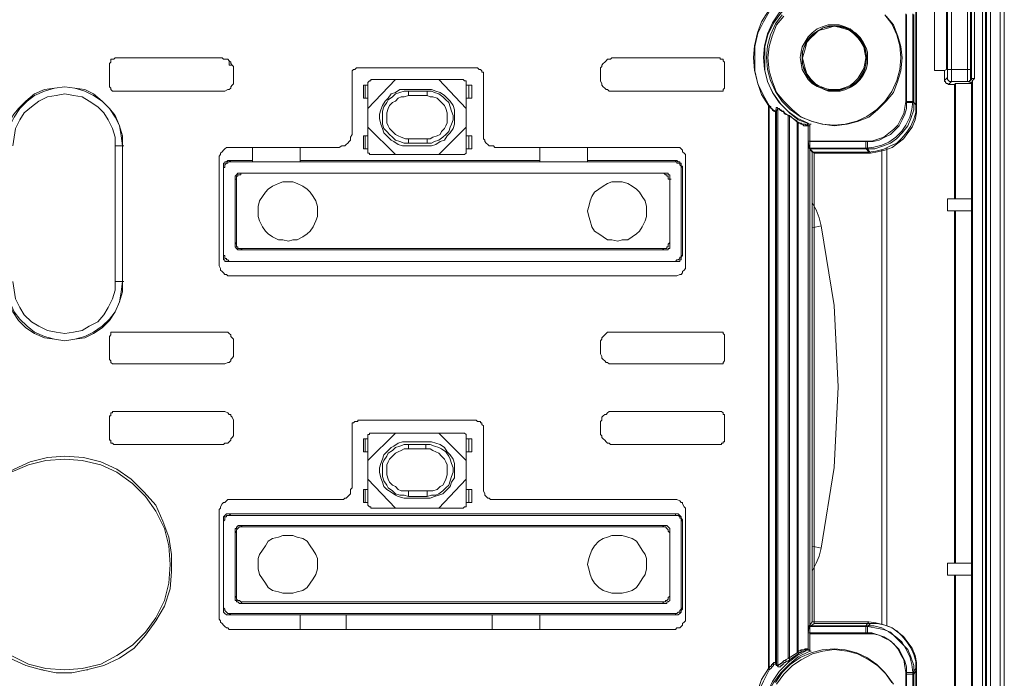
# Model space of a CAD drawing. Units: millimetres. Extents: x 96 to 285, y 141 to 240.
# Drawn here: x 148 to 190, y 169 to 197 of the extents above; entities that cross this region are included whole.
import ezdxf

# ---------------------------------------------------------------- set-up
doc = ezdxf.new("R2010")
doc.units = ezdxf.units.MM
doc.header["$MEASUREMENT"] = 0
doc.layers.add('Livello 1', color=7, linetype='Continuous', lineweight=0)
doc.layers.add('Livello 3', color=7, linetype='Continuous', lineweight=0)

msp = doc.modelspace()

# ---------------------------------------------------------------- linework, layer by layer
at = {"layer": 'Livello 1', "color": 18, "lineweight": 9, "true_color": 0x000000}
for p, q in [((189.655, 141.439), (189.655, 220.805)), ((189.824, 141.439), (189.824, 220.805)), ((188.894, 142.243), (188.894, 220.001)), ((189.021, 142.243), (189.021, 220.001)), ((189.063, 142.2), (189.063, 220.043)), ((189.232, 142.2), (189.232, 220.043)), ((188.428, 194.237), (188.428, 198.975)), ((188.555, 194.237), (188.555, 198.975)), ((186.863, 194.575), (186.863, 198.679)), ((187.371, 194.618), (187.371, 198.594)), ((187.413, 194.618), (187.413, 198.637)), ((187.582, 194.618), (187.582, 198.637)), ((188.259, 198.637), (188.259, 194.618)), ((188.386, 198.637), (188.386, 194.618)), ((186.059, 193.137), (186.059, 197.114)), ((185.636, 196.987), (185.636, 193.264)), ((185.932, 193.264), (185.932, 196.987)), ((187.286, 194.575), (186.863, 194.575)), ((187.286, 194.575), (187.371, 194.618)), ((187.286, 194.575), (187.286, 194.152)), ((187.413, 194.279), (187.413, 194.618)), ((187.413, 194.618), (187.582, 194.618)), ((187.582, 194.11), (187.582, 194.618)), ((187.582, 194.618), (188.259, 194.618)), ((188.259, 194.618), (188.259, 194.11)), ((188.386, 194.618), (188.259, 194.618)), ((188.386, 194.618), (188.386, 194.279)), ((187.286, 194.152), (187.413, 194.279)), ((188.386, 194.279), (188.428, 194.237)), ((188.428, 194.237), (188.555, 194.237)), ((188.555, 194.237), (188.471, 194.152)), ((187.455, 193.983), (187.582, 194.11)), ((187.709, 193.983), (187.455, 193.983)), ((187.582, 194.11), (188.259, 194.11)), ((187.709, 193.983), (187.751, 194.025)), ((187.709, 189.118), (187.709, 193.983)), ((187.751, 194.025), (188.428, 194.025)), ((187.751, 189.118), (187.751, 194.025)), ((188.259, 194.11), (188.301, 194.11)), ((188.259, 194.11), (188.386, 194.068)), ((188.386, 194.068), (188.471, 194.11)), ((188.386, 194.068), (188.471, 194.068)), ((188.471, 194.068), (188.428, 194.025)), ((188.428, 194.025), (188.428, 189.118)), ((188.471, 194.152), (188.471, 194.068)), ((188.471, 194.152), (188.471, 168.092)), ((179.798, 169.149), (179.798, 193.095)), ((180.136, 192.968), (180.094, 192.841)), ((180.136, 169.276), (180.136, 192.968)), ((185.932, 193.264), (185.636, 193.264)), ((185.932, 193.264), (186.059, 193.137)), ((180.094, 192.841), (180.094, 169.403)), ((181.025, 192.418), (180.644, 192.672)), ((180.644, 192.672), (180.644, 169.572)), ((181.025, 169.826), (181.025, 192.418)), ((181.49, 192.291), (181.49, 192.333)), ((181.49, 192.333), (181.49, 191.572)), ((181.49, 192.291), (181.49, 169.953)), ((181.49, 191.572), (181.532, 191.275)), ((183.944, 191.572), (181.49, 191.572)), ((181.659, 191.106), (181.532, 191.275)), ((181.532, 191.275), (183.944, 191.275)), ((183.944, 191.275), (183.944, 191.572)), ((184.071, 191.106), (183.944, 191.275)), ((184.832, 170.969), (184.832, 191.275)), ((181.659, 191.106), (181.659, 171.138)), ((181.659, 191.106), (184.071, 191.106)), ((184.621, 171.053), (184.621, 191.191)), ((188.428, 189.118), (187.413, 189.118)), ((187.413, 189.118), (187.413, 188.61)), ((188.428, 189.118), (188.428, 188.61)), ((187.413, 188.61), (188.428, 188.61)), ((187.709, 173.634), (187.709, 188.61)), ((187.751, 173.634), (187.751, 188.61)), ((188.428, 188.61), (188.428, 173.634)), ((182.04, 187.976), (181.659, 187.891)), ((182.04, 174.268), (181.659, 174.353)), ((188.428, 173.634), (187.413, 173.634)), ((187.413, 173.634), (187.413, 173.126)), ((188.428, 173.634), (188.428, 173.126)), ((187.413, 173.126), (188.428, 173.126)), ((187.709, 168.261), (187.709, 173.126)), ((187.751, 168.219), (187.751, 173.126)), ((188.428, 173.126), (188.428, 168.219)), ((181.49, 170.672), (181.532, 170.969)), ((181.659, 171.138), (181.532, 170.969)), ((181.532, 170.969), (183.944, 170.969)), ((181.659, 171.138), (184.071, 171.138)), ((184.071, 171.138), (183.944, 170.969)), ((183.944, 170.672), (183.944, 170.969)), ((181.49, 169.953), (181.49, 170.672)), ((183.944, 170.672), (181.49, 170.672)), ((181.49, 169.953), (181.532, 169.953)), ((181.025, 169.826), (180.644, 169.572)), ((180.136, 169.276), (180.094, 169.403)), ((185.932, 168.98), (186.059, 169.149)), ((186.059, 169.149), (186.059, 165.13)), ((185.636, 165.3), (185.636, 168.98)), ((185.636, 168.98), (185.932, 168.98)), ((185.932, 168.98), (185.932, 165.3))]:
    msp.add_line(p, q, dxfattribs=at)
for points in [[(181.49, 197.917), (181.025, 197.706), (180.644, 197.41), (180.263, 197.029), (179.967, 196.606), (179.756, 196.141), (179.629, 195.633), (179.586, 195.125), (179.629, 194.618), (179.756, 194.11), (179.967, 193.645), (180.263, 193.221), (180.644, 192.841), (181.025, 192.545), (181.49, 192.333)], [(179.798, 193.095), (179.502, 193.56), (179.333, 194.068), (179.206, 194.575), (179.163, 195.125), (179.206, 195.633), (179.333, 196.183), (179.502, 196.648), (179.798, 197.114)], [(180.39, 196.944), (180.094, 196.564), (179.883, 196.098), (179.756, 195.633), (179.713, 195.125), (179.756, 194.618), (179.883, 194.152), (180.094, 193.687), (180.39, 193.264), (180.729, 192.925), (181.152, 192.629), (181.617, 192.418), (182.082, 192.291), (182.59, 192.248), (183.056, 192.291), (183.563, 192.418), (183.986, 192.629), (184.409, 192.925), (184.748, 193.264), (185.044, 193.687), (185.255, 194.152), (185.382, 194.618), (185.425, 195.125)], [(185.425, 195.125), (185.382, 195.633), (185.255, 196.098), (185.044, 196.564), (184.748, 196.944)], [(181.152, 195.125), (181.194, 195.379), (181.236, 195.591), (181.363, 195.802), (181.49, 196.014), (181.659, 196.183), (181.871, 196.352), (182.082, 196.437), (182.336, 196.521), (182.59, 196.521), (182.802, 196.521), (183.056, 196.437), (183.267, 196.352), (183.479, 196.183), (183.648, 196.014), (183.775, 195.802), (183.902, 195.591), (183.944, 195.379), (183.986, 195.125), (183.944, 194.871), (183.902, 194.618), (183.775, 194.406), (183.648, 194.195), (183.479, 194.025), (183.267, 193.898), (183.056, 193.814), (182.802, 193.729), (182.59, 193.729), (182.336, 193.729), (182.082, 193.814), (181.871, 193.898), (181.659, 194.025), (181.49, 194.195), (181.363, 194.406), (181.236, 194.618), (181.194, 194.871), (181.152, 195.125)], [(181.236, 195.125), (181.236, 195.337), (181.321, 195.591), (181.406, 195.802), (181.533, 195.971), (181.702, 196.141), (181.913, 196.268), (182.125, 196.394), (182.336, 196.437), (182.59, 196.479), (182.802, 196.437), (183.056, 196.394), (183.267, 196.268), (183.436, 196.141), (183.605, 195.971), (183.732, 195.802), (183.859, 195.591), (183.902, 195.337), (183.944, 195.125), (183.902, 194.871), (183.859, 194.66), (183.732, 194.448), (183.605, 194.237), (183.436, 194.068), (183.267, 193.941), (183.056, 193.856), (182.802, 193.771), (182.59, 193.771), (182.336, 193.771), (182.125, 193.856), (181.913, 193.941), (181.702, 194.068), (181.533, 194.237), (181.406, 194.448), (181.321, 194.66), (181.236, 194.871), (181.236, 195.125)], [(187.413, 194.279), (187.413, 194.237), (187.413, 194.195), (187.455, 194.152), (187.498, 194.11), (187.54, 194.11), (187.582, 194.11)], [(188.386, 194.279), (188.386, 194.237), (188.386, 194.195), (188.386, 194.152), (188.344, 194.152), (188.344, 194.11), (188.301, 194.11), (188.259, 194.11)], [(188.428, 194.237), (188.428, 194.195), (188.386, 194.152), (188.344, 194.11), (188.301, 194.11), (188.259, 194.11)], [(187.455, 193.983), (187.413, 194.025), (187.371, 194.025), (187.328, 194.068), (187.328, 194.11), (187.286, 194.11), (187.286, 194.152)], [(180.094, 192.841), (180.052, 192.841), (180.052, 192.883), (180.009, 192.883), (179.967, 192.883), (179.967, 192.925), (179.925, 192.968), (179.883, 193.01), (179.84, 193.052), (179.798, 193.095)], [(180.644, 192.672), (180.559, 192.714), (180.517, 192.756), (180.475, 192.798), (180.433, 192.841), (180.39, 192.841), (180.348, 192.883), (180.306, 192.883), (180.306, 192.925), (180.263, 192.925), (180.263, 192.968), (180.221, 192.968), (180.179, 192.968), (180.179, 193.01), (180.136, 193.01), (180.136, 192.968)], [(185.636, 193.264), (185.594, 193.01), (185.552, 192.756), (185.425, 192.502), (185.298, 192.248), (185.129, 192.079), (184.917, 191.91), (184.705, 191.741), (184.452, 191.656), (184.198, 191.572), (183.944, 191.572)], [(183.944, 191.275), (184.282, 191.318), (184.621, 191.402), (184.917, 191.529), (185.213, 191.741), (185.467, 191.995), (185.636, 192.248), (185.805, 192.587), (185.89, 192.925), (185.932, 193.264)], [(184.071, 191.106), (184.367, 191.148), (184.705, 191.233), (184.959, 191.36), (185.255, 191.487), (185.467, 191.698), (185.678, 191.952), (185.848, 192.206), (185.975, 192.502), (186.059, 192.798), (186.059, 193.137)], [(181.49, 192.291), (181.448, 192.291), (181.448, 192.248), (181.406, 192.248), (181.363, 192.291), (181.321, 192.291), (181.279, 192.291), (181.236, 192.291), (181.194, 192.333), (181.152, 192.333), (181.109, 192.333), (181.067, 192.375), (181.025, 192.375), (181.025, 192.418)], [(181.659, 188.949), (181.829, 188.652), (181.956, 188.314), (182.04, 187.976)], [(182.04, 187.976), (182.59, 184.591), (182.759, 181.122), (182.59, 177.695), (182.04, 174.268)], [(182.04, 174.268), (181.956, 173.93), (181.829, 173.634), (181.659, 173.295)], [(185.932, 168.98), (185.89, 169.319), (185.805, 169.657), (185.636, 169.995), (185.467, 170.292), (185.213, 170.503), (184.917, 170.715), (184.621, 170.884), (184.282, 170.969), (183.944, 170.969)], [(184.071, 171.138), (184.367, 171.095), (184.705, 171.011), (184.959, 170.926), (185.255, 170.757), (185.467, 170.545), (185.678, 170.292), (185.848, 170.038), (185.975, 169.742), (186.059, 169.446), (186.059, 169.149)], [(185.636, 168.98), (185.594, 169.234), (185.552, 169.53), (185.425, 169.742), (185.298, 169.995), (185.129, 170.207), (184.917, 170.376), (184.705, 170.503), (184.452, 170.588), (184.198, 170.672), (183.944, 170.672)], [(181.49, 164.326), (181.025, 164.538), (180.644, 164.876), (180.263, 165.215), (179.967, 165.638), (179.756, 166.103), (179.629, 166.611), (179.586, 167.119), (179.629, 167.669), (179.756, 168.134), (179.967, 168.599), (180.263, 169.022), (180.644, 169.403), (181.025, 169.699), (181.49, 169.953)], [(180.094, 168.557), (180.39, 168.98), (180.729, 169.319), (181.152, 169.615), (181.617, 169.826), (182.082, 169.953), (182.59, 169.995), (183.056, 169.953), (183.563, 169.826), (183.986, 169.615), (184.409, 169.319), (184.748, 168.98), (185.044, 168.557)], [(181.49, 169.953), (181.49, 169.995), (181.448, 169.995), (181.406, 169.995), (181.363, 169.995), (181.321, 169.953), (181.279, 169.953), (181.236, 169.953), (181.194, 169.953), (181.152, 169.911), (181.109, 169.911), (181.067, 169.869), (181.025, 169.869), (181.025, 169.826)], [(180.644, 169.572), (180.559, 169.53), (180.517, 169.488), (180.475, 169.488), (180.433, 169.446), (180.39, 169.403), (180.348, 169.361), (180.306, 169.361), (180.306, 169.319), (180.263, 169.319), (180.221, 169.276), (180.179, 169.276), (180.136, 169.276)], [(179.798, 169.149), (179.502, 168.684), (179.333, 168.176), (179.206, 167.669), (179.163, 167.119), (179.206, 166.611), (179.333, 166.061), (179.502, 165.596), (179.798, 165.13)], [(180.094, 169.403), (180.052, 169.403), (180.009, 169.403), (180.009, 169.361), (179.967, 169.361), (179.967, 169.319), (179.925, 169.319), (179.925, 169.276), (179.883, 169.234), (179.84, 169.234), (179.84, 169.192), (179.798, 169.149)]]:
    msp.add_lwpolyline(points, dxfattribs=at)
at = {"layer": 'Livello 3', "color": 18, "lineweight": 9, "true_color": 0x000000}
for p, q in [((185.666, 196.955), (185.666, 193.212)), ((185.973, 193.212), (185.973, 196.955)), ((186.095, 193.09), (186.095, 197.078)), ((152.042, 195.114), (156.582, 195.114)), ((173.149, 195.114), (177.751, 195.114)), ((151.796, 193.887), (151.796, 194.869)), ((156.889, 194.808), (156.889, 194.992)), ((156.889, 194.808), (157.012, 194.808)), ((167.381, 194.685), (162.35, 194.685)), ((177.935, 194.869), (177.935, 193.887)), ((157.073, 194.562), (157.073, 194.194)), ((162.104, 194.378), (162.104, 191.863)), ((162.779, 192.967), (163.945, 194.194)), ((163.945, 194.194), (162.963, 194.194)), ((165.786, 194.194), (163.945, 194.194)), ((166.767, 194.194), (165.786, 194.194)), ((165.786, 194.194), (166.952, 192.967)), ((167.688, 191.863), (167.688, 194.378)), ((172.658, 194.194), (172.658, 194.562)), ((162.595, 193.396), (162.595, 193.949)), ((162.656, 193.949), (162.595, 193.949)), ((162.656, 193.396), (162.656, 193.949)), ((162.779, 193.949), (162.656, 193.949)), ((162.779, 194.01), (162.779, 192.967)), ((164.559, 193.765), (165.234, 193.765)), ((166.952, 192.967), (166.952, 194.01)), ((167.074, 193.949), (166.952, 193.949)), ((167.074, 193.396), (167.074, 193.949)), ((167.197, 193.949), (167.074, 193.949)), ((167.197, 193.396), (167.197, 193.949)), ((156.582, 193.703), (152.042, 193.703)), ((162.595, 193.396), (162.656, 193.396)), ((162.656, 193.396), (162.779, 193.396)), ((164.497, 193.703), (164.497, 193.519)), ((165.295, 193.703), (164.497, 193.703)), ((165.295, 193.519), (164.497, 193.519)), ((165.295, 193.519), (165.295, 193.703)), ((166.952, 193.396), (167.074, 193.396)), ((167.074, 193.396), (167.197, 193.396)), ((177.751, 193.703), (173.149, 193.703)), ((162.779, 192.967), (162.779, 192.169)), ((166.952, 192.169), (166.952, 192.967)), ((179.837, 169.099), (179.837, 193.09)), ((180.205, 192.967), (180.144, 192.844)), ((180.205, 169.221), (180.205, 192.967)), ((185.973, 193.212), (185.666, 193.212)), ((185.973, 193.212), (186.095, 193.09)), ((180.144, 192.844), (180.144, 169.344)), ((181.064, 192.353), (180.696, 192.66)), ((180.696, 192.66), (180.696, 169.528)), ((163.945, 191.003), (162.779, 192.169)), ((162.779, 192.169), (162.779, 191.188)), ((166.952, 192.169), (165.786, 191.003)), ((166.952, 191.188), (166.952, 192.169)), ((181.064, 169.774), (181.064, 192.353)), ((181.555, 192.292), (181.616, 192.292)), ((181.555, 192.292), (181.555, 169.896)), ((181.555, 192.292), (181.555, 191.556)), ((162.595, 191.249), (162.595, 191.801)), ((162.656, 191.801), (162.595, 191.801)), ((162.656, 191.249), (162.656, 191.801)), ((162.779, 191.801), (162.656, 191.801)), ((164.497, 191.678), (165.295, 191.678)), ((164.497, 191.678), (164.497, 191.494)), ((165.295, 191.678), (165.295, 191.494)), ((167.074, 191.801), (166.952, 191.801)), ((167.074, 191.249), (167.074, 191.801)), ((167.197, 191.801), (167.074, 191.801)), ((167.197, 191.249), (167.197, 191.801)), ((152.042, 185.604), (152.042, 191.372)), ((152.042, 191.372), (152.348, 191.372)), ((152.348, 191.372), (152.348, 185.604)), ((152.348, 185.604), (152.348, 191.372)), ((152.348, 191.372), (152.41, 191.372)), ((156.95, 191.31), (161.552, 191.31)), ((157.871, 190.697), (157.871, 191.31)), ((159.895, 191.31), (159.895, 190.697)), ((162.595, 191.249), (162.656, 191.249)), ((162.656, 191.249), (162.779, 191.249)), ((164.497, 191.494), (165.295, 191.494)), ((165.295, 191.372), (164.497, 191.372)), ((166.952, 191.249), (167.074, 191.249)), ((167.074, 191.249), (167.197, 191.249)), ((168.179, 191.31), (175.787, 191.31)), ((170.081, 190.697), (170.081, 191.31)), ((172.106, 191.31), (172.106, 190.697)), ((181.555, 191.556), (181.555, 191.249)), ((184.009, 191.556), (181.555, 191.556)), ((181.739, 191.065), (181.555, 191.249)), ((181.555, 191.249), (184.009, 191.249)), ((184.009, 191.249), (184.009, 191.556)), ((184.132, 191.065), (184.009, 191.249)), ((156.459, 186.34), (156.459, 190.819)), ((162.963, 191.003), (163.945, 191.003)), ((163.945, 191.003), (165.786, 191.003)), ((165.786, 191.003), (166.767, 191.003)), ((176.278, 190.819), (176.278, 186.34)), ((181.739, 191.065), (181.739, 171.062)), ((181.739, 191.065), (184.132, 191.065)), ((156.643, 190.451), (156.643, 190.513)), ((156.643, 190.513), (156.643, 186.708)), ((156.643, 186.708), (156.643, 190.451)), ((156.889, 190.758), (156.95, 190.697)), ((157.871, 190.758), (156.889, 190.758)), ((156.95, 190.697), (175.848, 190.697)), ((159.895, 190.697), (157.871, 190.697)), ((170.081, 190.758), (159.895, 190.758)), ((172.106, 190.697), (170.081, 190.697)), ((175.848, 190.758), (172.106, 190.758)), ((175.848, 190.697), (175.848, 190.758)), ((176.155, 190.513), (176.094, 190.451)), ((176.094, 190.451), (176.094, 186.708)), ((176.155, 186.708), (176.155, 190.513)), ((157.441, 190.206), (157.38, 190.206)), ((157.38, 190.206), (175.358, 190.206)), ((157.441, 190.206), (175.296, 190.206)), ((175.358, 190.206), (175.296, 190.206)), ((157.134, 187.199), (157.134, 189.96)), ((157.134, 189.96), (157.196, 189.96)), ((157.196, 187.261), (157.196, 189.96)), ((175.603, 189.96), (175.603, 187.261)), ((175.603, 189.96), (175.664, 189.96)), ((175.603, 189.96), (175.603, 187.199)), ((157.196, 187.261), (157.134, 187.199)), ((175.603, 187.199), (175.603, 187.261)), ((156.643, 186.708), (156.705, 186.708)), ((157.38, 186.954), (157.441, 187.015)), ((175.358, 186.954), (157.38, 186.954)), ((175.296, 187.015), (157.441, 187.015)), ((175.296, 187.015), (175.358, 186.954)), ((176.094, 186.708), (176.155, 186.708)), ((156.889, 186.463), (175.848, 186.463)), ((156.95, 186.463), (156.889, 186.463)), ((175.848, 186.463), (156.95, 186.463)), ((175.848, 186.463), (175.91, 186.463)), ((175.787, 185.849), (156.95, 185.849)), ((152.042, 185.604), (152.348, 185.604)), ((152.348, 185.604), (152.41, 185.604)), ((152.042, 183.456), (156.582, 183.456)), ((173.149, 183.456), (177.751, 183.456)), ((151.796, 182.291), (151.796, 183.272)), ((157.073, 182.966), (157.073, 182.597)), ((172.658, 182.597), (172.658, 182.966)), ((177.935, 183.272), (177.935, 182.291)), ((156.582, 182.107), (152.042, 182.107)), ((177.751, 182.107), (173.149, 182.107)), ((152.042, 180.082), (156.582, 180.082)), ((173.149, 180.082), (177.751, 180.082)), ((151.796, 178.855), (151.796, 179.898)), ((157.073, 179.591), (157.073, 179.161)), ((167.381, 179.714), (162.35, 179.714)), ((172.658, 179.161), (172.658, 179.591)), ((177.935, 179.898), (177.935, 178.855)), ((162.104, 179.407), (162.104, 176.83)), ((162.779, 177.996), (163.945, 179.161)), ((163.945, 179.161), (162.963, 179.161)), ((165.786, 179.161), (163.945, 179.161)), ((166.767, 179.161), (165.786, 179.161)), ((165.786, 179.161), (166.952, 177.996)), ((167.688, 176.83), (167.688, 179.407)), ((162.595, 178.916), (162.595, 178.364)), ((162.656, 178.916), (162.595, 178.916)), ((162.656, 178.916), (162.656, 178.364)), ((162.779, 178.916), (162.656, 178.916)), ((162.779, 178.977), (162.779, 177.996)), ((164.497, 178.793), (165.295, 178.793)), ((166.952, 177.996), (166.952, 178.977)), ((167.074, 178.916), (166.952, 178.916)), ((167.074, 178.916), (167.074, 178.364)), ((167.197, 178.916), (167.074, 178.916)), ((167.197, 178.916), (167.197, 178.364)), ((156.582, 178.671), (152.042, 178.671)), ((162.595, 178.364), (162.656, 178.364)), ((162.656, 178.364), (162.779, 178.364)), ((164.497, 178.486), (164.497, 178.671)), ((165.234, 178.671), (164.497, 178.671)), ((165.234, 178.486), (164.497, 178.486)), ((165.234, 178.486), (165.234, 178.671)), ((166.952, 178.364), (167.074, 178.364)), ((167.074, 178.364), (167.197, 178.364)), ((177.751, 178.671), (173.149, 178.671)), ((162.779, 177.996), (162.779, 177.198)), ((166.952, 177.198), (166.952, 177.996)), ((163.945, 175.971), (162.779, 177.198)), ((162.779, 177.198), (162.779, 176.155)), ((166.952, 177.198), (165.786, 175.971)), ((166.952, 176.155), (166.952, 177.198)), ((162.595, 176.768), (162.595, 176.216)), ((162.656, 176.768), (162.595, 176.768)), ((162.656, 176.768), (162.656, 176.216)), ((162.779, 176.768), (162.656, 176.768)), ((164.497, 176.707), (164.497, 176.462)), ((164.497, 176.707), (165.295, 176.707)), ((165.295, 176.462), (165.295, 176.707)), ((167.074, 176.768), (166.952, 176.768)), ((167.074, 176.768), (167.074, 176.216)), ((167.197, 176.768), (167.074, 176.768)), ((167.197, 176.768), (167.197, 176.216)), ((156.95, 176.339), (161.552, 176.339)), ((162.595, 176.216), (162.656, 176.216)), ((162.656, 176.216), (162.779, 176.216)), ((164.497, 176.462), (165.295, 176.462)), ((165.234, 176.4), (164.497, 176.4)), ((166.952, 176.216), (167.074, 176.216)), ((167.074, 176.216), (167.197, 176.216)), ((168.179, 176.339), (175.787, 176.339)), ((156.459, 171.308), (156.459, 175.848)), ((162.963, 175.971), (163.945, 175.971)), ((163.945, 175.971), (165.786, 175.971)), ((165.786, 175.971), (166.767, 175.971)), ((176.278, 175.848), (176.278, 171.308)), ((156.643, 175.419), (156.643, 175.48)), ((156.643, 175.48), (156.643, 171.676)), ((156.643, 171.737), (156.643, 175.419)), ((156.889, 175.725), (156.95, 175.664)), ((175.848, 175.725), (156.889, 175.725)), ((156.95, 175.664), (175.848, 175.664)), ((175.848, 175.664), (175.848, 175.725)), ((176.155, 175.48), (176.094, 175.419)), ((176.094, 175.419), (176.094, 171.737)), ((176.155, 171.676), (176.155, 175.48)), ((157.134, 172.167), (157.134, 174.989)), ((157.134, 174.989), (157.196, 174.928)), ((157.196, 172.228), (157.196, 174.928)), ((157.441, 175.173), (157.38, 175.234)), ((157.38, 175.234), (175.358, 175.234)), ((157.441, 175.173), (175.296, 175.173)), ((175.358, 175.234), (175.296, 175.173)), ((175.603, 174.928), (175.603, 174.989)), ((175.603, 174.989), (175.603, 172.167)), ((175.603, 174.928), (175.603, 172.228)), ((157.196, 172.228), (157.134, 172.167)), ((157.38, 171.921), (157.441, 171.982)), ((175.296, 171.982), (157.441, 171.982)), ((175.296, 171.982), (175.358, 171.921)), ((175.603, 172.167), (175.603, 172.228)), ((156.643, 171.676), (156.643, 171.737)), ((175.358, 171.921), (157.38, 171.921)), ((176.094, 171.737), (176.155, 171.676)), ((156.95, 171.492), (156.889, 171.43)), ((156.889, 171.43), (159.895, 171.43)), ((175.848, 171.492), (156.95, 171.492)), ((161.859, 171.43), (159.895, 171.43)), ((159.895, 171.43), (159.895, 170.817)), ((161.859, 171.43), (168.056, 171.43)), ((161.859, 170.817), (161.859, 171.43)), ((170.081, 171.43), (168.056, 171.43)), ((168.056, 171.43), (168.056, 170.817)), ((170.081, 171.43), (175.848, 171.43)), ((170.081, 171.43), (170.081, 170.817)), ((175.848, 171.43), (175.848, 171.492)), ((175.787, 170.817), (156.95, 170.817)), ((181.739, 171.062), (181.555, 170.939)), ((181.555, 170.633), (181.555, 170.939)), ((181.555, 170.939), (184.009, 170.939)), ((181.739, 171.062), (184.132, 171.062)), ((184.132, 171.062), (184.009, 170.939)), ((184.009, 170.633), (184.009, 170.939)), ((181.555, 169.896), (181.555, 170.633)), ((184.009, 170.633), (181.555, 170.633)), ((181.555, 169.896), (181.616, 169.896)), ((181.064, 169.774), (180.696, 169.528)), ((148.912, 169.099), (148.974, 169.099)), ((150.814, 169.099), (150.876, 169.099)), ((180.205, 169.221), (180.144, 169.344)), ((185.973, 168.915), (186.095, 169.099)), ((186.095, 169.099), (186.095, 165.11)), ((185.666, 165.233), (185.666, 168.915)), ((185.666, 168.915), (185.973, 168.915)), ((185.973, 168.915), (185.973, 165.233))]:
    msp.add_line(p, q, dxfattribs=at)
for points in [[(181.555, 197.876), (181.064, 197.692), (180.696, 197.385), (180.328, 197.017), (180.021, 196.587), (179.775, 196.096), (179.653, 195.605), (179.653, 195.114), (179.653, 194.562), (179.775, 194.071), (180.021, 193.581), (180.328, 193.151), (180.696, 192.783), (181.064, 192.476), (181.555, 192.292)], [(179.837, 193.09), (179.591, 193.519), (179.346, 194.01), (179.223, 194.562), (179.223, 195.114), (179.223, 195.605), (179.346, 196.158), (179.591, 196.648), (179.837, 197.078)], [(180.45, 196.894), (180.144, 196.526), (179.959, 196.035), (179.837, 195.605), (179.775, 195.115), (179.837, 194.562), (179.959, 194.133), (180.144, 193.642), (180.45, 193.274), (180.818, 192.906), (181.187, 192.599), (181.677, 192.415), (182.107, 192.292), (182.598, 192.231), (183.15, 192.292), (183.58, 192.415), (184.07, 192.599), (184.439, 192.906), (184.807, 193.274), (185.114, 193.642), (185.298, 194.133), (185.42, 194.562), (185.482, 195.115)], [(185.482, 195.115), (185.42, 195.605), (185.298, 196.035), (185.114, 196.526), (184.807, 196.894)], [(181.248, 195.115), (181.248, 195.36), (181.309, 195.544), (181.432, 195.789), (181.555, 195.974), (181.739, 196.158), (181.923, 196.28), (182.168, 196.403), (182.352, 196.464), (182.598, 196.464), (182.843, 196.464), (183.089, 196.403), (183.334, 196.28), (183.518, 196.158), (183.702, 195.974), (183.825, 195.789), (183.948, 195.544), (184.009, 195.36), (184.009, 195.115), (184.009, 194.869), (183.948, 194.624), (183.825, 194.378), (183.702, 194.194), (183.518, 194.01), (183.334, 193.887), (183.089, 193.765), (182.843, 193.703), (182.598, 193.703), (182.352, 193.703), (182.168, 193.765), (181.923, 193.887), (181.739, 194.01), (181.555, 194.194), (181.432, 194.378), (181.309, 194.624), (181.248, 194.869), (181.248, 195.115)], [(181.248, 195.115), (181.309, 195.299), (181.371, 195.544), (181.432, 195.789), (181.616, 195.974), (181.739, 196.096), (181.923, 196.28), (182.168, 196.342), (182.414, 196.403), (182.598, 196.464), (182.843, 196.403), (183.089, 196.342), (183.273, 196.28), (183.518, 196.096), (183.641, 195.974), (183.825, 195.789), (183.886, 195.544), (183.948, 195.299), (183.948, 195.115), (183.948, 194.869), (183.886, 194.624), (183.825, 194.44), (183.641, 194.194), (183.518, 194.071), (183.273, 193.887), (183.089, 193.826), (182.843, 193.765), (182.598, 193.703), (182.414, 193.765), (182.168, 193.826), (181.923, 193.887), (181.739, 194.071), (181.616, 194.194), (181.432, 194.44), (181.371, 194.624), (181.309, 194.869), (181.248, 195.115)], [(151.796, 194.869), (151.857, 194.93), (151.857, 194.992), (151.857, 195.053), (151.919, 195.053), (151.98, 195.053), (152.042, 195.114)], [(157.073, 194.562), (157.073, 194.685), (157.073, 194.746), (157.012, 194.808), (156.95, 194.869), (156.95, 194.93), (156.889, 194.992), (156.827, 195.053), (156.705, 195.053), (156.643, 195.053), (156.582, 195.114)], [(172.658, 194.562), (172.658, 194.685), (172.719, 194.746), (172.719, 194.808), (172.781, 194.869), (172.842, 194.93), (172.903, 194.992), (172.965, 195.053), (173.026, 195.053), (173.087, 195.053), (173.149, 195.114)], [(177.935, 194.869), (177.935, 194.93), (177.873, 194.992), (177.873, 195.053), (177.812, 195.053), (177.751, 195.053), (177.751, 195.114)], [(162.104, 194.378), (162.104, 194.44), (162.104, 194.501), (162.104, 194.562), (162.166, 194.624), (162.227, 194.624), (162.288, 194.685), (162.35, 194.685)], [(167.688, 194.378), (167.688, 194.44), (167.688, 194.501), (167.626, 194.501), (167.626, 194.562), (167.565, 194.624), (167.504, 194.624), (167.442, 194.685), (167.381, 194.685)], [(157.073, 194.194), (157.073, 194.133), (157.073, 194.01), (157.012, 193.949), (156.95, 193.887), (156.95, 193.826), (156.889, 193.765), (156.827, 193.765), (156.705, 193.703), (156.643, 193.703), (156.582, 193.703)], [(162.779, 194.01), (162.779, 194.071), (162.841, 194.133), (162.902, 194.133), (162.902, 194.194), (162.963, 194.194)], [(166.767, 194.194), (166.829, 194.194), (166.89, 194.133), (166.952, 194.133), (166.952, 194.071), (166.952, 194.01)], [(173.149, 193.703), (173.087, 193.703), (173.026, 193.703), (172.965, 193.765), (172.903, 193.765), (172.842, 193.826), (172.781, 193.887), (172.719, 193.949), (172.719, 194.01), (172.658, 194.133), (172.658, 194.194)], [(147.378, 191.372), (147.44, 191.801), (147.562, 192.231), (147.746, 192.599), (147.992, 192.967), (148.299, 193.274), (148.605, 193.519), (149.035, 193.703), (149.464, 193.826), (149.894, 193.887), (150.324, 193.826), (150.753, 193.703), (151.121, 193.519), (151.489, 193.274), (151.796, 192.967), (152.042, 192.599), (152.226, 192.231), (152.287, 191.801), (152.348, 191.372)], [(152.348, 191.372), (152.348, 191.801), (152.226, 192.231), (152.042, 192.66), (151.796, 192.967), (151.489, 193.274), (151.121, 193.58), (150.753, 193.765), (150.324, 193.826), (149.894, 193.887), (149.464, 193.826), (149.035, 193.765), (148.605, 193.58), (148.237, 193.274), (147.931, 192.967), (147.685, 192.66), (147.501, 192.231), (147.44, 191.801), (147.378, 191.372)], [(152.042, 193.703), (151.98, 193.703), (151.919, 193.703), (151.857, 193.765), (151.857, 193.826), (151.796, 193.887)], [(164.497, 191.372), (164.252, 191.372), (164.068, 191.433), (163.884, 191.556), (163.761, 191.617), (163.577, 191.801), (163.454, 191.924), (163.393, 192.108), (163.331, 192.292), (163.27, 192.537), (163.27, 192.721), (163.331, 192.906), (163.393, 193.09), (163.515, 193.274), (163.638, 193.396), (163.761, 193.58), (163.945, 193.642), (164.129, 193.765), (164.313, 193.765), (164.559, 193.765)], [(165.234, 193.765), (165.479, 193.765), (165.663, 193.703), (165.847, 193.642), (166.031, 193.519), (166.154, 193.396), (166.277, 193.274), (166.399, 193.09), (166.461, 192.906), (166.461, 192.722), (166.461, 192.476), (166.461, 192.292), (166.399, 192.108), (166.277, 191.924), (166.154, 191.801), (166.031, 191.617), (165.847, 191.556), (165.663, 191.433), (165.479, 191.372), (165.295, 191.372)], [(177.751, 193.703), (177.812, 193.703), (177.873, 193.703), (177.873, 193.765), (177.935, 193.826), (177.935, 193.887)], [(152.042, 191.372), (152.042, 191.74), (151.919, 192.108), (151.735, 192.476), (151.551, 192.783), (151.305, 193.028), (150.937, 193.274), (150.63, 193.458), (150.262, 193.519), (149.894, 193.58), (149.526, 193.519), (149.158, 193.458), (148.79, 193.274), (148.483, 193.028), (148.176, 192.783), (147.992, 192.476), (147.808, 192.108), (147.746, 191.74), (147.685, 191.372)], [(164.497, 191.494), (164.313, 191.494), (164.129, 191.556), (163.945, 191.617), (163.822, 191.74), (163.7, 191.863), (163.577, 191.985), (163.454, 192.108), (163.393, 192.292), (163.393, 192.476), (163.393, 192.66), (163.393, 192.844), (163.454, 193.028), (163.577, 193.212), (163.638, 193.335), (163.822, 193.458), (163.945, 193.581), (164.129, 193.642), (164.313, 193.703), (164.497, 193.703)], [(164.497, 191.678), (164.375, 191.678), (164.19, 191.74), (164.068, 191.801), (163.945, 191.863), (163.822, 191.985), (163.7, 192.108), (163.638, 192.231), (163.577, 192.353), (163.577, 192.476), (163.577, 192.66), (163.577, 192.783), (163.638, 192.967), (163.7, 193.09), (163.822, 193.212), (163.945, 193.274), (164.068, 193.396), (164.19, 193.458), (164.313, 193.458), (164.497, 193.519)], [(165.295, 193.703), (165.479, 193.703), (165.602, 193.642), (165.786, 193.581), (165.97, 193.458), (166.093, 193.335), (166.215, 193.212), (166.277, 193.028), (166.338, 192.844), (166.399, 192.66), (166.399, 192.476), (166.338, 192.292), (166.277, 192.169), (166.215, 191.985), (166.093, 191.863), (165.97, 191.74), (165.786, 191.617), (165.602, 191.556), (165.479, 191.494), (165.295, 191.494)], [(165.295, 191.678), (165.418, 191.678), (165.54, 191.74), (165.724, 191.801), (165.847, 191.863), (165.908, 191.985), (166.031, 192.108), (166.093, 192.231), (166.154, 192.353), (166.154, 192.537), (166.154, 192.66), (166.154, 192.783), (166.093, 192.967), (166.031, 193.09), (165.908, 193.212), (165.847, 193.274), (165.724, 193.396), (165.54, 193.458), (165.418, 193.458), (165.295, 193.519)], [(180.144, 192.844), (180.082, 192.844), (180.021, 192.844), (180.021, 192.906), (179.959, 192.906), (179.959, 192.967), (179.898, 192.967), (179.898, 193.028), (179.837, 193.09)], [(180.696, 192.66), (180.634, 192.66), (180.573, 192.722), (180.512, 192.722), (180.45, 192.783), (180.45, 192.844), (180.389, 192.844), (180.328, 192.906), (180.266, 192.906), (180.266, 192.967), (180.205, 192.967)], [(185.666, 193.212), (185.666, 192.967), (185.604, 192.722), (185.482, 192.476), (185.359, 192.231), (185.175, 192.047), (184.991, 191.863), (184.745, 191.74), (184.5, 191.617), (184.255, 191.556), (184.009, 191.556)], [(185.973, 193.212), (185.973, 192.906), (185.85, 192.537), (185.727, 192.231), (185.482, 191.924), (185.236, 191.678), (184.991, 191.494), (184.684, 191.372), (184.316, 191.249), (184.009, 191.249)], [(184.132, 191.065), (184.439, 191.126), (184.745, 191.188), (185.052, 191.31), (185.298, 191.494), (185.543, 191.678), (185.727, 191.924), (185.911, 192.169), (186.034, 192.476), (186.095, 192.783), (186.095, 193.09)], [(181.555, 192.292), (181.555, 192.231), (181.493, 192.231), (181.432, 192.231), (181.371, 192.231), (181.309, 192.231), (181.248, 192.292), (181.187, 192.292), (181.125, 192.353), (181.064, 192.353)], [(162.104, 191.863), (162.043, 191.74), (162.043, 191.678), (162.043, 191.617), (161.982, 191.556), (161.92, 191.494), (161.859, 191.433), (161.797, 191.372), (161.736, 191.372), (161.675, 191.372), (161.552, 191.31)], [(167.688, 191.863), (167.688, 191.74), (167.688, 191.678), (167.749, 191.617), (167.749, 191.556), (167.811, 191.494), (167.872, 191.433), (167.933, 191.372), (167.995, 191.372), (168.117, 191.372), (168.179, 191.31)], [(156.95, 191.31), (156.889, 191.31), (156.827, 191.31), (156.766, 191.31), (156.705, 191.249), (156.643, 191.188), (156.582, 191.126), (156.521, 191.065), (156.521, 191.003), (156.459, 190.942), (156.459, 190.819)], [(175.787, 191.31), (175.848, 191.31), (175.91, 191.31), (176.033, 191.31), (176.094, 191.249), (176.155, 191.188), (176.155, 191.126), (176.217, 191.065), (176.278, 191.003), (176.278, 190.942), (176.278, 190.819)], [(162.963, 191.003), (162.902, 191.003), (162.841, 191.003), (162.841, 191.065), (162.779, 191.065), (162.779, 191.126), (162.779, 191.188)], [(166.767, 191.003), (166.829, 191.003), (166.89, 191.003), (166.952, 191.065), (166.952, 191.126), (166.952, 191.188)], [(156.889, 190.758), (156.827, 190.758), (156.766, 190.697), (156.705, 190.697), (156.705, 190.635), (156.643, 190.635), (156.643, 190.574), (156.643, 190.513)], [(156.95, 190.697), (156.889, 190.697), (156.827, 190.697), (156.827, 190.635), (156.766, 190.635), (156.705, 190.574), (156.705, 190.513), (156.705, 190.451), (156.643, 190.451)], [(176.155, 190.513), (176.094, 190.513), (176.094, 190.574), (176.094, 190.635), (176.033, 190.635), (176.033, 190.697), (175.971, 190.697), (175.91, 190.758), (175.848, 190.758)], [(176.094, 190.451), (176.094, 190.513), (176.033, 190.574), (176.033, 190.635), (175.971, 190.635), (175.91, 190.635), (175.91, 190.697), (175.848, 190.697)], [(157.38, 190.206), (157.318, 190.206), (157.257, 190.206), (157.196, 190.144), (157.134, 190.083), (157.134, 190.022), (157.134, 189.96)], [(157.441, 190.206), (157.38, 190.206), (157.38, 190.144), (157.318, 190.144), (157.257, 190.144), (157.257, 190.083), (157.196, 190.083), (157.196, 190.022), (157.196, 189.96)], [(175.603, 189.96), (175.542, 189.96), (175.542, 190.022), (175.542, 190.083), (175.48, 190.083), (175.48, 190.144), (175.419, 190.144), (175.358, 190.206), (175.296, 190.206)], [(175.358, 190.206), (175.419, 190.206), (175.48, 190.206), (175.542, 190.206), (175.542, 190.144), (175.603, 190.144), (175.603, 190.083), (175.603, 190.022), (175.603, 189.96)], [(158.116, 188.611), (158.116, 188.795), (158.177, 189.04), (158.3, 189.224), (158.423, 189.408), (158.545, 189.531), (158.73, 189.654), (158.975, 189.776), (159.159, 189.838), (159.404, 189.838), (159.589, 189.838), (159.773, 189.776), (160.018, 189.654), (160.202, 189.531), (160.325, 189.408), (160.448, 189.224), (160.57, 189.04), (160.632, 188.795), (160.632, 188.611), (160.632, 188.365), (160.57, 188.181), (160.448, 187.936), (160.325, 187.751), (160.202, 187.629), (160.018, 187.506), (159.773, 187.383), (159.589, 187.383), (159.404, 187.322), (159.159, 187.383), (158.975, 187.383), (158.73, 187.506), (158.545, 187.629), (158.423, 187.751), (158.3, 187.936), (158.177, 188.181), (158.116, 188.365), (158.116, 188.611)], [(172.106, 188.611), (172.167, 188.795), (172.228, 189.04), (172.29, 189.224), (172.412, 189.408), (172.596, 189.531), (172.781, 189.654), (172.965, 189.776), (173.149, 189.838), (173.394, 189.838), (173.578, 189.838), (173.824, 189.776), (174.008, 189.654), (174.192, 189.531), (174.315, 189.408), (174.437, 189.224), (174.56, 189.04), (174.621, 188.795), (174.621, 188.611), (174.621, 188.365), (174.56, 188.181), (174.437, 187.936), (174.315, 187.751), (174.192, 187.629), (174.008, 187.506), (173.824, 187.383), (173.578, 187.383), (173.394, 187.322), (173.149, 187.383), (172.965, 187.383), (172.781, 187.506), (172.596, 187.629), (172.412, 187.751), (172.29, 187.936), (172.228, 188.181), (172.167, 188.365), (172.106, 188.611)], [(157.38, 186.954), (157.318, 186.954), (157.257, 186.954), (157.196, 187.015), (157.134, 187.077), (157.134, 187.138), (157.134, 187.199)], [(157.441, 187.015), (157.38, 187.015), (157.318, 187.015), (157.257, 187.015), (157.257, 187.077), (157.196, 187.077), (157.196, 187.138), (157.196, 187.199), (157.196, 187.261)], [(175.603, 187.261), (175.542, 187.199), (175.542, 187.138), (175.542, 187.077), (175.48, 187.077), (175.48, 187.015), (175.419, 187.015), (175.358, 187.015), (175.296, 187.015)], [(175.603, 187.199), (175.603, 187.138), (175.603, 187.077), (175.603, 187.015), (175.542, 187.015), (175.542, 186.954), (175.48, 186.954), (175.419, 186.954), (175.358, 186.954)], [(156.643, 186.708), (156.705, 186.708), (156.705, 186.647), (156.705, 186.586), (156.766, 186.586), (156.766, 186.524), (156.827, 186.524), (156.889, 186.463), (156.95, 186.463)], [(156.889, 186.463), (156.827, 186.463), (156.766, 186.463), (156.705, 186.463), (156.705, 186.524), (156.643, 186.524), (156.643, 186.586), (156.643, 186.647), (156.643, 186.708)], [(176.155, 186.708), (176.094, 186.647), (176.094, 186.586), (176.094, 186.524), (176.033, 186.524), (176.033, 186.463), (175.971, 186.463), (175.91, 186.463), (175.848, 186.463)], [(175.848, 186.463), (175.91, 186.524), (175.971, 186.524), (176.033, 186.586), (176.033, 186.647), (176.094, 186.647), (176.094, 186.708)], [(156.95, 185.849), (156.889, 185.849), (156.827, 185.849), (156.766, 185.911), (156.705, 185.911), (156.643, 185.972), (156.582, 186.034), (156.521, 186.095), (156.521, 186.156), (156.459, 186.279), (156.459, 186.34)], [(175.787, 185.849), (175.848, 185.849), (175.91, 185.849), (176.033, 185.911), (176.094, 185.911), (176.155, 185.972), (176.155, 186.034), (176.217, 186.095), (176.278, 186.156), (176.278, 186.279), (176.278, 186.34)], [(152.348, 185.604), (152.287, 185.174), (152.226, 184.745), (152.042, 184.315), (151.796, 184.009), (151.489, 183.702), (151.121, 183.456), (150.753, 183.272), (150.324, 183.15), (149.894, 183.088), (149.464, 183.15), (149.035, 183.272), (148.605, 183.456), (148.299, 183.702), (147.992, 184.009), (147.746, 184.315), (147.562, 184.745), (147.44, 185.174), (147.378, 185.604)], [(147.378, 185.604), (147.44, 185.174), (147.501, 184.745), (147.685, 184.315), (147.931, 183.947), (148.237, 183.641), (148.605, 183.395), (149.035, 183.211), (149.464, 183.15), (149.894, 183.088), (150.324, 183.15), (150.753, 183.211), (151.121, 183.395), (151.489, 183.641), (151.796, 183.947), (152.042, 184.315), (152.226, 184.745), (152.348, 185.174), (152.348, 185.604)], [(147.685, 185.604), (147.746, 185.236), (147.808, 184.868), (147.992, 184.5), (148.176, 184.193), (148.483, 183.886), (148.79, 183.702), (149.158, 183.518), (149.526, 183.456), (149.894, 183.395), (150.262, 183.456), (150.63, 183.518), (150.937, 183.702), (151.305, 183.886), (151.551, 184.193), (151.735, 184.5), (151.919, 184.868), (152.042, 185.236), (152.042, 185.604)], [(151.796, 183.272), (151.857, 183.334), (151.857, 183.395), (151.857, 183.456), (151.919, 183.456), (151.98, 183.456), (152.042, 183.456)], [(157.073, 182.966), (157.073, 183.088), (157.073, 183.15), (157.012, 183.211), (156.95, 183.272), (156.95, 183.334), (156.889, 183.395), (156.827, 183.456), (156.705, 183.456), (156.643, 183.456), (156.582, 183.456)], [(173.149, 183.456), (173.087, 183.456), (173.026, 183.456), (172.965, 183.456), (172.903, 183.395), (172.842, 183.334), (172.781, 183.272), (172.719, 183.211), (172.719, 183.15), (172.658, 183.088), (172.658, 182.966)], [(177.935, 183.272), (177.935, 183.334), (177.873, 183.395), (177.873, 183.456), (177.812, 183.456), (177.751, 183.456)], [(157.073, 182.597), (157.073, 182.536), (157.073, 182.413), (157.012, 182.352), (156.95, 182.291), (156.95, 182.229), (156.889, 182.168), (156.827, 182.168), (156.705, 182.107), (156.643, 182.107), (156.582, 182.107)], [(173.149, 182.107), (173.087, 182.107), (173.026, 182.107), (172.965, 182.168), (172.903, 182.168), (172.842, 182.229), (172.781, 182.291), (172.719, 182.352), (172.719, 182.413), (172.658, 182.536), (172.658, 182.597)], [(152.042, 182.107), (151.98, 182.107), (151.919, 182.107), (151.857, 182.168), (151.857, 182.229), (151.796, 182.291)], [(177.751, 182.107), (177.812, 182.107), (177.873, 182.107), (177.873, 182.168), (177.935, 182.229), (177.935, 182.291)], [(151.796, 179.898), (151.857, 179.898), (151.857, 179.959), (151.857, 180.02), (151.919, 180.02), (151.919, 180.082), (151.98, 180.082), (152.042, 180.082)], [(157.073, 179.591), (157.073, 179.652), (157.073, 179.714), (157.012, 179.836), (156.95, 179.898), (156.95, 179.959), (156.889, 179.959), (156.827, 180.02), (156.705, 180.082), (156.643, 180.082), (156.582, 180.082)], [(172.658, 179.591), (172.658, 179.652), (172.719, 179.714), (172.719, 179.836), (172.781, 179.898), (172.842, 179.959), (172.903, 179.959), (172.965, 180.02), (173.026, 180.082), (173.087, 180.082), (173.149, 180.082)], [(177.935, 179.898), (177.935, 179.959), (177.873, 179.959), (177.873, 180.02), (177.812, 180.082), (177.751, 180.082)], [(162.104, 179.407), (162.104, 179.468), (162.104, 179.53), (162.104, 179.591), (162.166, 179.591), (162.227, 179.652), (162.288, 179.652), (162.35, 179.652), (162.35, 179.714)], [(167.688, 179.407), (167.688, 179.468), (167.626, 179.53), (167.626, 179.591), (167.565, 179.591), (167.565, 179.652), (167.504, 179.652), (167.442, 179.652), (167.381, 179.714)], [(157.073, 179.161), (157.073, 179.1), (157.073, 179.039), (157.012, 178.977), (156.95, 178.916), (156.95, 178.855), (156.889, 178.793), (156.827, 178.732), (156.705, 178.732), (156.643, 178.67), (156.582, 178.67)], [(162.963, 179.161), (162.902, 179.161), (162.841, 179.161), (162.841, 179.1), (162.779, 179.1), (162.779, 179.039), (162.779, 178.977)], [(166.767, 179.161), (166.829, 179.161), (166.89, 179.161), (166.952, 179.1), (166.952, 179.039), (166.952, 178.977)], [(173.149, 178.671), (173.087, 178.671), (173.026, 178.732), (172.965, 178.732), (172.903, 178.793), (172.842, 178.855), (172.781, 178.916), (172.719, 178.977), (172.719, 179.039), (172.658, 179.1), (172.658, 179.161)], [(152.042, 178.671), (151.98, 178.671), (151.919, 178.732), (151.857, 178.732), (151.857, 178.793), (151.857, 178.855), (151.796, 178.855)], [(164.497, 176.4), (164.313, 176.4), (164.068, 176.462), (163.945, 176.523), (163.761, 176.646), (163.577, 176.768), (163.454, 176.891), (163.393, 177.075), (163.331, 177.259), (163.27, 177.505), (163.27, 177.689), (163.331, 177.873), (163.393, 178.057), (163.454, 178.241), (163.577, 178.364), (163.761, 178.548), (163.884, 178.609), (164.068, 178.732), (164.252, 178.793), (164.497, 178.793)], [(165.295, 178.793), (165.479, 178.793), (165.663, 178.732), (165.847, 178.67), (166.031, 178.548), (166.154, 178.364), (166.277, 178.241), (166.399, 178.057), (166.461, 177.873), (166.461, 177.689), (166.461, 177.443), (166.461, 177.259), (166.338, 177.075), (166.277, 176.891), (166.154, 176.768), (165.97, 176.584), (165.786, 176.523), (165.602, 176.462), (165.418, 176.4), (165.234, 176.4)], [(177.751, 178.671), (177.812, 178.671), (177.812, 178.732), (177.873, 178.732), (177.873, 178.793), (177.935, 178.793), (177.935, 178.855)], [(164.497, 176.462), (164.313, 176.523), (164.129, 176.523), (163.945, 176.584), (163.822, 176.707), (163.638, 176.83), (163.577, 176.952), (163.454, 177.137), (163.393, 177.321), (163.393, 177.505), (163.393, 177.689), (163.393, 177.873), (163.454, 177.996), (163.577, 178.18), (163.638, 178.302), (163.822, 178.425), (163.945, 178.548), (164.129, 178.609), (164.313, 178.67), (164.497, 178.67)], [(164.497, 178.486), (164.313, 178.486), (164.19, 178.425), (164.068, 178.364), (163.945, 178.302), (163.822, 178.18), (163.7, 178.057), (163.638, 177.934), (163.577, 177.812), (163.577, 177.627), (163.577, 177.505), (163.577, 177.382), (163.638, 177.198), (163.7, 177.075), (163.822, 176.953), (163.945, 176.891), (164.068, 176.768), (164.19, 176.707), (164.313, 176.707), (164.497, 176.707)], [(165.234, 178.671), (165.418, 178.671), (165.602, 178.609), (165.786, 178.548), (165.908, 178.486), (166.093, 178.364), (166.215, 178.18), (166.277, 178.057), (166.338, 177.873), (166.399, 177.689), (166.399, 177.505), (166.338, 177.321), (166.277, 177.137), (166.215, 176.952), (166.093, 176.83), (165.97, 176.707), (165.786, 176.584), (165.663, 176.523), (165.479, 176.523), (165.295, 176.462)], [(165.234, 178.486), (165.418, 178.486), (165.54, 178.425), (165.663, 178.364), (165.786, 178.302), (165.908, 178.18), (166.031, 178.057), (166.093, 177.934), (166.154, 177.812), (166.154, 177.689), (166.154, 177.505), (166.154, 177.382), (166.093, 177.198), (166.031, 177.075), (165.97, 176.953), (165.847, 176.891), (165.724, 176.768), (165.54, 176.707), (165.418, 176.707), (165.295, 176.707)], [(153.269, 176.646), (152.716, 177.198), (152.103, 177.627), (151.428, 177.934), (150.692, 178.118), (149.894, 178.18), (149.158, 178.118), (148.421, 177.934), (147.746, 177.627), (147.072, 177.259), (146.519, 176.707), (146.028, 176.155), (145.66, 175.48), (145.415, 174.744), (145.292, 174.007), (145.292, 173.271), (145.415, 172.473), (145.66, 171.798), (145.967, 171.123), (146.458, 170.51)], [(154.373, 173.578), (154.312, 174.375), (154.128, 175.112), (153.76, 175.848), (153.33, 176.462), (152.778, 177.014), (152.103, 177.505), (151.428, 177.812), (150.63, 177.996), (149.894, 178.057), (149.096, 177.996), (148.36, 177.812), (147.624, 177.505)], [(150.814, 169.099), (151.551, 169.283), (152.226, 169.59), (152.839, 170.019), (153.33, 170.571), (153.76, 171.185), (154.128, 171.798), (154.373, 172.535), (154.434, 173.271), (154.434, 174.007), (154.312, 174.744), (154.066, 175.419), (153.76, 176.093), (153.269, 176.646)], [(162.104, 176.83), (162.043, 176.768), (162.043, 176.707), (162.043, 176.584), (161.982, 176.523), (161.92, 176.462), (161.859, 176.4), (161.797, 176.4), (161.736, 176.339), (161.675, 176.339), (161.552, 176.339)], [(167.688, 176.83), (167.688, 176.768), (167.688, 176.707), (167.749, 176.584), (167.749, 176.523), (167.811, 176.462), (167.872, 176.4), (167.933, 176.4), (167.995, 176.339), (168.117, 176.339), (168.179, 176.339)], [(156.95, 176.339), (156.889, 176.339), (156.827, 176.339), (156.766, 176.278), (156.705, 176.216), (156.643, 176.216), (156.582, 176.155), (156.521, 176.032), (156.521, 175.971), (156.459, 175.909), (156.459, 175.848)], [(175.787, 176.339), (175.848, 176.339), (175.91, 176.339), (176.033, 176.278), (176.094, 176.216), (176.155, 176.216), (176.155, 176.155), (176.217, 176.032), (176.278, 175.971), (176.278, 175.909), (176.278, 175.848)], [(162.963, 175.971), (162.902, 175.971), (162.902, 176.032), (162.841, 176.032), (162.779, 176.093), (162.779, 176.155)], [(166.952, 176.155), (166.952, 176.093), (166.952, 176.032), (166.89, 176.032), (166.829, 175.971), (166.767, 175.971)], [(156.889, 175.725), (156.827, 175.725), (156.766, 175.725), (156.705, 175.664), (156.643, 175.603), (156.643, 175.541), (156.643, 175.48)], [(156.95, 175.664), (156.889, 175.664), (156.827, 175.664), (156.766, 175.664), (156.766, 175.603), (156.705, 175.603), (156.705, 175.541), (156.705, 175.48), (156.643, 175.419)], [(176.155, 175.48), (176.094, 175.541), (176.094, 175.603), (176.033, 175.664), (175.971, 175.725), (175.91, 175.725), (175.848, 175.725)], [(176.094, 175.419), (176.094, 175.48), (176.094, 175.541), (176.033, 175.541), (176.033, 175.603), (175.971, 175.664), (175.91, 175.664), (175.848, 175.664)], [(157.38, 175.234), (157.318, 175.234), (157.257, 175.234), (157.257, 175.173), (157.196, 175.173), (157.196, 175.112), (157.134, 175.112), (157.134, 175.05), (157.134, 174.989)], [(157.441, 175.173), (157.38, 175.173), (157.318, 175.173), (157.257, 175.112), (157.196, 175.05), (157.196, 174.989), (157.196, 174.928)], [(175.603, 174.928), (175.542, 174.989), (175.542, 175.05), (175.48, 175.112), (175.419, 175.173), (175.358, 175.173), (175.296, 175.173)], [(175.358, 175.234), (175.419, 175.234), (175.48, 175.234), (175.542, 175.173), (175.603, 175.112), (175.603, 175.05), (175.603, 174.989)], [(158.116, 173.578), (158.116, 173.823), (158.177, 174.007), (158.3, 174.191), (158.423, 174.375), (158.545, 174.56), (158.73, 174.682), (158.975, 174.744), (159.159, 174.805), (159.404, 174.805), (159.589, 174.805), (159.773, 174.744), (160.018, 174.682), (160.202, 174.56), (160.325, 174.375), (160.448, 174.191), (160.57, 174.007), (160.632, 173.823), (160.632, 173.578), (160.632, 173.394), (160.57, 173.148), (160.448, 172.964), (160.325, 172.78), (160.202, 172.596), (160.018, 172.473), (159.773, 172.412), (159.589, 172.351), (159.404, 172.351), (159.159, 172.351), (158.975, 172.412), (158.73, 172.473), (158.545, 172.596), (158.423, 172.78), (158.3, 172.964), (158.177, 173.148), (158.116, 173.394), (158.116, 173.578)], [(172.106, 173.578), (172.167, 173.823), (172.228, 174.007), (172.29, 174.191), (172.412, 174.375), (172.596, 174.56), (172.781, 174.682), (172.965, 174.744), (173.149, 174.805), (173.394, 174.805), (173.578, 174.805), (173.824, 174.744), (174.008, 174.682), (174.192, 174.56), (174.315, 174.375), (174.437, 174.191), (174.56, 174.007), (174.621, 173.823), (174.621, 173.578), (174.621, 173.394), (174.56, 173.148), (174.437, 172.964), (174.315, 172.78), (174.192, 172.596), (174.008, 172.473), (173.824, 172.412), (173.578, 172.351), (173.394, 172.351), (173.149, 172.351), (172.965, 172.412), (172.781, 172.473), (172.596, 172.596), (172.412, 172.78), (172.29, 172.964), (172.228, 173.148), (172.167, 173.394), (172.106, 173.578)], [(147.624, 169.712), (148.36, 169.344), (149.096, 169.16), (149.894, 169.099), (150.63, 169.16), (151.428, 169.344), (152.103, 169.712), (152.778, 170.142), (153.33, 170.694), (153.76, 171.308), (154.128, 172.044), (154.312, 172.78), (154.373, 173.578)], [(157.38, 171.921), (157.318, 171.921), (157.257, 171.982), (157.196, 171.982), (157.196, 172.044), (157.134, 172.044), (157.134, 172.105), (157.134, 172.167)], [(157.441, 171.982), (157.38, 171.982), (157.318, 172.044), (157.257, 172.044), (157.196, 172.105), (157.196, 172.167), (157.196, 172.228)], [(175.603, 172.228), (175.542, 172.167), (175.542, 172.105), (175.48, 172.044), (175.419, 172.044), (175.419, 171.982), (175.358, 171.982), (175.296, 171.982)], [(175.603, 172.167), (175.603, 172.105), (175.603, 172.044), (175.542, 171.982), (175.48, 171.982), (175.48, 171.921), (175.419, 171.921), (175.358, 171.921)], [(156.643, 171.737), (156.705, 171.676), (156.705, 171.614), (156.766, 171.553), (156.827, 171.492), (156.889, 171.492), (156.95, 171.492)], [(156.889, 171.43), (156.827, 171.43), (156.766, 171.43), (156.705, 171.492), (156.643, 171.553), (156.643, 171.614), (156.643, 171.676)], [(175.848, 171.492), (175.91, 171.492), (175.971, 171.553), (176.033, 171.553), (176.033, 171.614), (176.094, 171.676), (176.094, 171.737)], [(176.155, 171.676), (176.094, 171.614), (176.094, 171.553), (176.033, 171.492), (175.971, 171.43), (175.91, 171.43), (175.848, 171.43)], [(156.95, 170.817), (156.889, 170.817), (156.827, 170.878), (156.766, 170.878), (156.705, 170.939), (156.643, 171.001), (156.582, 171.062), (156.521, 171.123), (156.521, 171.185), (156.459, 171.246), (156.459, 171.308)], [(175.787, 170.817), (175.848, 170.817), (175.91, 170.878), (176.033, 170.878), (176.094, 170.939), (176.155, 171.001), (176.155, 171.062), (176.217, 171.123), (176.278, 171.185), (176.278, 171.246), (176.278, 171.308)], [(185.973, 168.915), (185.973, 169.283), (185.85, 169.651), (185.727, 169.958), (185.482, 170.203), (185.236, 170.449), (184.991, 170.694), (184.684, 170.817), (184.316, 170.878), (184.009, 170.939)], [(184.132, 171.062), (184.439, 171.062), (184.745, 171.001), (185.052, 170.878), (185.298, 170.694), (185.543, 170.51), (185.727, 170.264), (185.911, 170.019), (186.034, 169.712), (186.095, 169.405), (186.095, 169.099)], [(146.458, 170.51), (147.01, 170.019), (147.562, 169.59), (148.237, 169.283), (148.912, 169.099)], [(184.009, 170.633), (184.255, 170.633), (184.5, 170.571), (184.745, 170.449), (184.991, 170.326), (185.175, 170.142), (185.359, 169.958), (185.482, 169.712), (185.604, 169.467), (185.666, 169.221), (185.666, 168.915)], [(181.555, 164.251), (181.064, 164.497), (180.696, 164.804), (180.328, 165.172), (180.021, 165.601), (179.775, 166.092), (179.653, 166.583), (179.653, 167.074), (179.653, 167.626), (179.775, 168.117), (180.021, 168.546), (180.328, 168.976), (180.696, 169.344), (181.064, 169.651), (181.555, 169.896)], [(180.144, 168.485), (180.45, 168.915), (180.818, 169.283), (181.187, 169.528), (181.677, 169.774), (182.107, 169.896), (182.598, 169.958), (183.15, 169.896), (183.58, 169.774), (184.07, 169.528), (184.439, 169.283), (184.807, 168.915), (185.114, 168.485)], [(181.555, 169.896), (181.493, 169.958), (181.432, 169.958), (181.371, 169.958), (181.371, 169.896), (181.309, 169.896), (181.248, 169.896), (181.187, 169.896), (181.187, 169.835), (181.125, 169.835), (181.064, 169.774)], [(180.696, 169.528), (180.634, 169.467), (180.573, 169.467), (180.512, 169.405), (180.45, 169.405), (180.45, 169.344), (180.389, 169.344), (180.389, 169.283), (180.328, 169.283), (180.328, 169.221), (180.266, 169.221), (180.205, 169.221)], [(148.912, 169.099), (149.526, 168.976), (150.201, 168.976), (150.814, 169.099)], [(179.837, 169.099), (179.591, 168.608), (179.346, 168.117), (179.223, 167.626), (179.223, 167.074), (179.223, 166.522), (179.346, 166.031), (179.591, 165.54), (179.837, 165.049)], [(180.144, 169.344), (180.082, 169.344), (180.021, 169.344), (180.021, 169.283), (179.959, 169.221), (179.898, 169.16), (179.837, 169.099)]]:
    msp.add_lwpolyline(points, dxfattribs=at)

doc.saveas('drawing.dxf')
